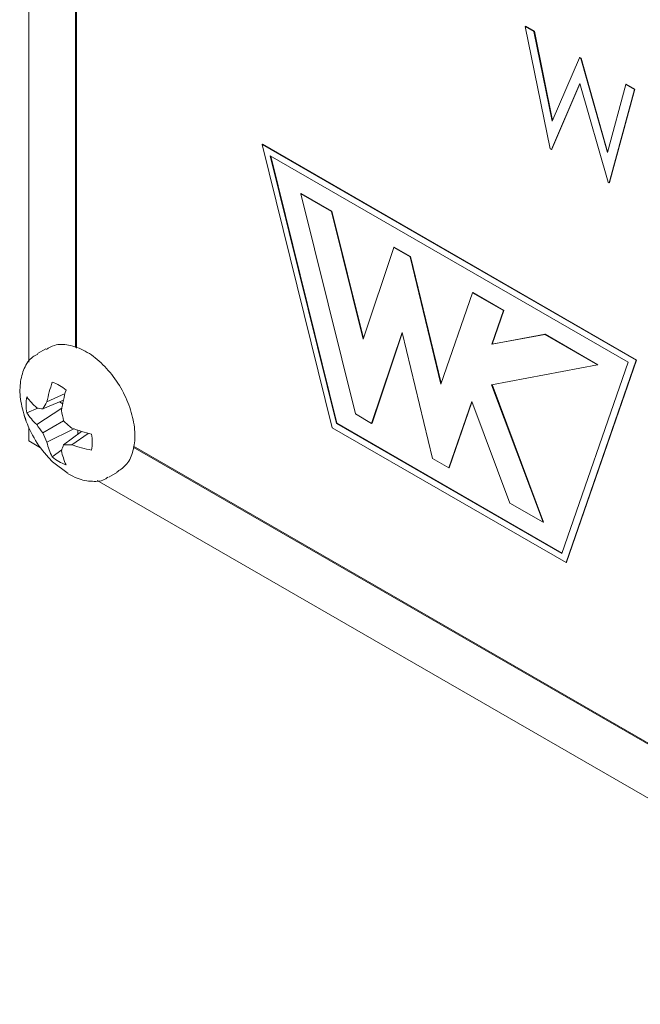
# Model space of a CAD drawing. Units: inches. Extents: x 0 to 34, y 0 to 22.
# Drawn here: x 29.9 to 30, y 10.9 to 11.2 of the extents above; entities that cross this region are included whole.
import ezdxf

# ---------------------------------------------------------------- set-up
doc = ezdxf.new("R2010")
doc.units = ezdxf.units.IN
doc.header["$MEASUREMENT"] = 0
doc.layers.add('OBJECT', color=3, linetype='Continuous', lineweight=15)

msp = doc.modelspace()

# ---------------------------------------------------------------- linework, layer by layer
at = {"layer": 'OBJECT'}
for p, q in [((29.89434939325679, 11.25391694162753), (29.89434939325679, 11.09712841521508)), ((29.90539779965261, 11.24214349786142), (29.90539779965261, 11.10060782116162)), ((29.90561880096702, 11.24203779074599), (29.90561880096702, 11.10050929952233)), ((30.01168709065661, 11.17654218674078), (30.01177544969926, 11.17659319533035)), ((30.01168709065661, 11.17654218674078), (30.01373656413169, 11.17535905088737)), ((30.01756566339528, 11.14763149607515), (30.01168709065661, 11.17654218674078)), ((30.01177544969926, 11.17659319533035), (30.01382492317434, 11.17541005947694)), ((30.01373656413169, 11.17535905088737), (30.01382492317434, 11.17541005947694)), ((30.01373656413169, 11.17535905088737), (30.0180613866627, 11.15414900896287)), ((30.01382492317434, 11.17541005947694), (30.01812817448367, 11.15430492347995)), ((30.0180613866627, 11.15414900896287), (30.02449313678807, 11.16914941366869)), ((30.02449313678807, 11.16914941366869), (30.02458149583071, 11.16920042225826)), ((30.02449313678807, 11.16914941366869), (30.02478082221565, 11.1689833364064)), ((30.02458149583071, 11.16920042225826), (30.02486918125829, 11.16903434499597)), ((30.02478082221565, 11.1689833364064), (30.02486918125829, 11.16903434499597)), ((30.02478082221565, 11.1689833364064), (30.03109289354382, 11.14675398164569)), ((30.02486918125829, 11.16903434499597), (30.03114308811734, 11.14693911554206)), ((30.02457714010326, 11.16310008894887), (30.01784878567981, 11.14746805305927)), ((30.02460348188358, 11.16300726243849), (30.01793714472245, 11.14751906164884)), ((30.03122584693897, 11.13974563997054), (30.02457714010326, 11.16310008894887)), ((30.03109289354382, 11.14675398164569), (30.03543970212769, 11.16283009600859)), ((30.0374671895499, 11.16165965243333), (30.03150896922351, 11.13958219695466)), ((30.03755554859255, 11.16171066102291), (30.03159732826615, 11.13963320554424)), ((30.03543970212769, 11.16283009600859), (30.03552806117034, 11.16288110459816)), ((30.03543970212769, 11.16283009600859), (30.0374671895499, 11.16165965243333)), ((30.03552806117034, 11.16288110459816), (30.03755554859255, 11.16171066102291)), ((30.0374671895499, 11.16165965243333), (30.03755554859255, 11.16171066102291)), ((29.94950368844001, 11.14864772262035), (29.94959204748265, 11.14869873120992)), ((29.94950368844001, 11.14864772262035), (30.0378919766845, 11.09762224992453)), ((29.96607660915712, 11.08166746673599), (29.94950368844001, 11.14864772262035)), ((29.94959204748265, 11.14869873120992), (30.03798033572714, 11.0976732585141)), ((30.01784878567981, 11.14746805305927), (30.01756566339528, 11.14763149607515)), ((30.01784878567981, 11.14746805305927), (30.01793714472245, 11.14751906164884)), ((29.95141979368875, 11.14594688193444), (30.03597587143576, 11.09713369726894)), ((29.96707199658824, 11.08268753847399), (29.95141979368875, 11.14594688193444)), ((29.96716035563089, 11.08273854706356), (29.95153760574561, 11.14587885389967)), ((30.03150896922351, 11.13958219695466), (30.03122584693897, 11.13974563997054)), ((30.03150896922351, 11.13958219695466), (30.03159732826615, 11.13963320554424)), ((29.95862395948269, 11.13700343650177), (29.95871231852533, 11.13705444509134)), ((29.95862395948269, 11.13700343650177), (29.97151400892933, 11.08490730934481)), ((29.95862395948269, 11.13700343650177), (29.96590279489013, 11.13280145426276)), ((29.95871231852533, 11.13705444509134), (29.96599115393278, 11.13285246285233)), ((29.96590279489013, 11.13280145426276), (29.96599115393278, 11.13285246285233)), ((29.96590279489013, 11.13280145426276), (29.97337452679913, 11.10260411406995)), ((29.96599115393278, 11.13285246285233), (29.97343260316519, 11.10277751242822)), ((29.97337452679913, 11.10260411406995), (29.98063573188116, 11.12429631077491)), ((29.98063573188116, 11.12429631077491), (29.98072409092381, 11.12434731936448)), ((29.98063573188116, 11.12429631077491), (29.98448930618473, 11.12207168968185)), ((29.98072409092381, 11.12434731936448), (29.98457766522737, 11.12212269827143)), ((29.98448930618473, 11.12207168968185), (29.98457766522737, 11.12212269827143)), ((29.98448930618473, 11.12207168968185), (29.99175051126676, 11.09199588403932)), ((29.98457766522737, 11.12212269827143), (29.99180983212637, 11.09216712687151)), ((29.99175051126676, 11.09199588403932), (29.99922224317575, 11.113566546194)), ((29.99922224317575, 11.113566546194), (29.9993106022184, 11.11361755478357)), ((29.99922224317575, 11.113566546194), (30.0065010785832, 11.10936456395499)), ((29.9993106022184, 11.11361755478357), (30.00658943762585, 11.10941557254456)), ((30.0065010785832, 11.10936456395499), (30.00373892513035, 11.10139046214596)), ((30.00658943762585, 11.10941557254456), (30.003827284173, 11.10144147073553)), ((30.0065010785832, 11.10936456395499), (30.00658943762585, 11.10941557254456)), ((29.9753673758173, 11.08268280799022), (29.98256241532515, 11.10417751765081)), ((29.97545573485995, 11.08273381657979), (29.98259228317055, 11.10405391368183)), ((29.98256241532515, 11.10417751765081), (29.98975766224859, 11.07437547246005)), ((30.00373892513035, 11.10139046214596), (30.01625977482134, 11.10373098853074)), ((30.003827284173, 11.10144147073553), (30.01634813386398, 11.10378199712031)), ((30.01625977482134, 11.10373098853074), (30.01634813386398, 11.10378199712031)), ((30.01625977482134, 11.10373098853074), (30.02877170564182, 11.09650800461361)), ((30.01634813386398, 11.10378199712031), (30.02886006468447, 11.09655901320318)), ((30.00373892513035, 11.10139046214596), (30.003827284173, 11.10144147073553)), ((29.89840084203614, 11.1003487356206), (29.8964040521217, 11.09919601333938)), ((30.02877170564182, 11.09650800461361), (30.00373021367544, 11.09182635307384)), ((30.03597587143576, 11.09713369726894), (30.02032387595186, 11.05194588287192)), ((30.0378919766845, 11.09762224992453), (30.02131926338298, 11.04977656126841)), ((30.03798033572714, 11.0976732585141), (30.02140762242563, 11.04982756985798)), ((30.02877170564182, 11.09650800461361), (30.02886006468447, 11.09655901320318)), ((30.0378919766845, 11.09762224992453), (30.03798033572714, 11.0976732585141)), ((30.00373021367544, 11.09182635307384), (30.01588186361077, 11.05929429202561)), ((30.00383060282248, 11.09184502814962), (30.01597022265342, 11.05934530061518)), ((29.9029126497243, 11.08975064096762), (29.8986294140197, 11.08775503254973)), ((29.90253204211102, 11.08818541717156), (29.89768619161023, 11.08609017069343)), ((29.90156724847987, 11.08776841333034), (29.90234816818777, 11.08731759797885)), ((29.99904179160979, 11.08782983034874), (29.99361102913656, 11.07215097110547)), ((29.99907850416976, 11.08773149594644), (29.9936993881792, 11.07220197969504)), ((30.00800110815225, 11.06384375531377), (29.99904179160979, 11.08782983034874)), ((29.89646181736437, 11.08631610772747), (29.89386072211953, 11.08521657517721)), ((29.90215641247198, 11.08629040661743), (29.89621613359438, 11.08238809373505)), ((29.97151400892933, 11.08490730934481), (29.9753673758173, 11.08268280799022)), ((29.90257082882692, 11.08327042856328), (29.89768619161023, 11.08045052998909)), ((29.96707199658824, 11.08268753847399), (29.96716035563089, 11.08273854706356)), ((30.02032387595186, 11.05194588287192), (29.96707199658824, 11.08268753847399)), ((30.02035332896607, 11.05203089718787), (29.96716035563089, 11.08273854706356)), ((29.9753673758173, 11.08268280799022), (29.97545573485995, 11.08273381657979)), ((29.89434939325679, 11.08167820442453), (29.89434939325679, 11.07852186427325)), ((29.90498068689496, 11.08140221232174), (29.8986294140197, 11.07820840895363)), ((29.90680864051664, 11.08078028693887), (29.90257020658015, 11.07763104816132)), ((29.90835430151617, 11.08032710008953), (29.90448351171838, 11.0776154379329)), ((29.90596466646846, 11.08105507632482), (29.90596466646846, 11.08015305955371)), ((30.02131926338298, 11.04977656126841), (29.96607660915712, 11.08166746673599)), ((29.89434939325679, 11.07852186427325), (29.89708271594221, 11.0769439506738)), ((29.91906078330681, 11.07726997656465), (30.43937586569379, 10.77689847308987)), ((29.90215340494589, 11.07645679144638), (29.89990149385197, 11.07475365165041)), ((29.91902562636379, 11.07703510954953), (30.43931706337316, 10.77667725626069)), ((29.98975766224859, 11.07437547246005), (29.99361102913656, 11.07215097110547)), ((29.91327772544876, 11.06996660069017), (29.9152745153632, 11.0711193229714)), ((29.99361102913656, 11.07215097110547), (29.9936993881792, 11.07220197969504)), ((29.91049317111186, 11.06920225969089), (30.44398578095747, 10.76122353153857)), ((30.01588186361077, 11.05929429202561), (30.00800110815225, 11.06384375531377)), ((30.01588186361077, 11.05929429202561), (30.01597022265342, 11.05934530061518)), ((30.02131926338298, 11.04977656126841), (30.02140762242563, 11.04982756985798))]:
    msp.add_line(p, q, dxfattribs=at)
at = {"layer": 'OBJECT', "flags": 128}
msp.add_lwpolyline([(29.89900276208722, 11.07459018428944), (29.89993488776245, 11.07362861553064), (29.90361070690276, 11.07079812236195)], dxfattribs=at)
at = {"layer": 'OBJECT'}
for centre, radius, start, end in [((29.93142254993039, 11.08136945663678), 0.03340906078591296, 160.6458640300687, 168.9810845211966), ((29.89642454647225, 11.08268183044258), 0.01036044138793011, 49.61430595445992, 70.39107057825356), ((29.90408303912132, 11.0870850384888), 0.01039167551608946, 169.6416649082749, 190.3583350917258), ((29.90605901639285, 11.09767077931829), 0.0149929753719056, 215.5507701428263, 228.9665420399215), ((29.94306026497657, 11.07918345447127), 0.04151586182134925, 164.0766480494747, 170.8730406825678), ((29.92303304621032, 11.0728296083064), 0.02860604049738716, 148.549765932204, 152.3830540227802), ((29.91855777088602, 11.09249977598438), 0.02651707474227027, 197.5094374299273, 222.4851860373578), ((29.90617288631054, 11.09307452935791), 0.01460605459979745, 212.5471134663486, 227.0244136334088), ((29.90043036095738, 11.10509796851182), 0.01920486509483145, 257.3241261723091, 261.7849288859043), ((29.93635302330233, 11.09133393770209), 0.03473175330274286, 189.2203436138679, 193.4241461871254), ((29.91792333574988, 11.09733120704986), 0.02635335388445294, 214.5433008286257, 219.8329464246323), ((29.92660285347647, 11.10867644242227), 0.03497170900345856, 226.5909292287462, 230.7657490131346), ((29.92243088193011, 11.08954074344192), 0.02636155685168626, 200.1713209787421, 205.4600133183692), ((29.91928242000955, 11.12041309091341), 0.04154942158140914, 249.1344618469239, 255.9250107159886), ((29.89896706660313, 11.07824259172202), 0.01038042730936335, 349.6303165304983, 10.36968346951217), ((29.91285823016097, 11.08148604077971), 0.01460144099633561, 192.9719009256468, 207.4566284993097), ((29.92018953009532, 11.07058250548876), 0.01897689423850371, 158.1963106893532, 162.7112886264373), ((29.90375916458784, 11.10609631708), 0.02849008872848293, 267.6082185804543, 271.4568752796074), ((29.91536150450265, 11.10925682776458), 0.03345905374475719, 251.027543592726, 259.3499658183842), ((29.91678295282876, 11.07908979927356), 0.01498977910297529, 191.0289227917553, 204.449718905051), ((29.90662994017588, 11.08267223825595), 0.0103911502617962, 229.6453460084161, 250.360030524302)]:
    msp.add_arc(centre, radius, start, end, dxfattribs=at)
for points, knots in [([(29.91505569191252, 11.07114242206485), (29.91583632662119, 11.07162917481327), (29.91755348503057, 11.07269988248995), (29.91901747139039, 11.07574437900265), (29.91959799900226, 11.07958771447748), (29.91905328526248, 11.08409135814405), (29.91740740771018, 11.08883782609706), (29.91480434820756, 11.09334509815717), (29.91148697012439, 11.09717483243558), (29.9076960381703, 11.10000198826955), (29.90392486055191, 11.10136076411256), (29.90064788779146, 11.10148478572303), (29.89910711210908, 11.10053913739458), (29.89849884590386, 11.10016581509544)], [0, 0, 0, 0, 0.07410163088458871, 0.1630010006067133, 0.2555045546748272, 0.3535215348276612, 0.4528526904538143, 0.5520112119777636, 0.6515296613879026, 0.7519926940415217, 0.8542109860394194, 0.9424455283809084, 1, 1, 1, 1]), ([(29.89650205598943, 11.09901309281421), (29.89607682114958, 11.09882803348244), (29.89463534211728, 11.09820071153819), (29.89312401647918, 11.09573922959893), (29.89216418047903, 11.09218476326203), (29.89226047383523, 11.08787681332349), (29.89323322217099, 11.08478693142322), (29.89372341299692, 11.08322986706746)], [0, 0, 0, 0, 0.09096054054246855, 0.3083418847100564, 0.527975763155322, 0.7621358556830617, 1, 1, 1, 1]), ([(29.90374967535011, 11.07069391991812), (29.90443587516741, 11.07033602853384), (29.90630001709184, 11.06936377480103), (29.90927939616856, 11.0688472558441), (29.91188429821678, 11.06903826559987), (29.91288652849874, 11.06985007649767), (29.91305890199808, 11.06998969978362)], [0, 0, 0, 0, 0.2140944740568129, 0.581612636460673, 0.9280415936042175, 1, 1, 1, 1])]:
    msp.add_open_spline(points, degree=3, knots=knots, dxfattribs=at)

doc.saveas('drawing.dxf')
